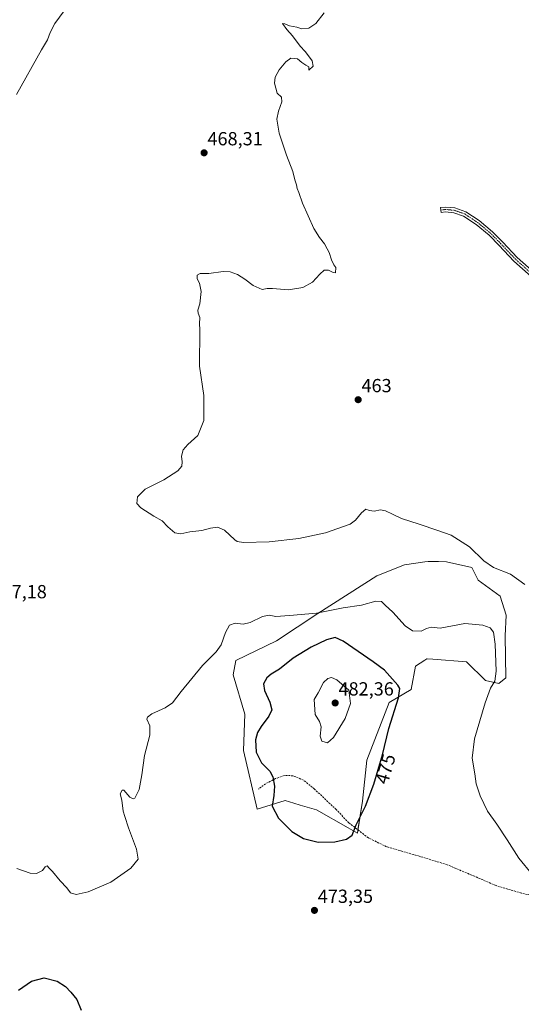
# Model space of a CAD drawing. Units: metres. Extents: x 591320 to 594770, y 4659628 to 4661986.
# Drawn here: x 593087 to 593351, y 4660798 to 4661317 of the extents above; entities that cross this region are included whole.
import ezdxf
from ezdxf.enums import TextEntityAlignment as Align

# ---------------------------------------------------------------- set-up
doc = ezdxf.new("R2010")
doc.units = ezdxf.units.M
doc.header["$MEASUREMENT"] = 0
doc.linetypes.add('TRAZO_Y_PUNTO', pattern=[1, 0.5, -0.25, 0, -0.25])
doc.linetypes.add('TRAZOSX2', pattern=[1.5, 1, -0.5])
for name, color, linetype, lineweight in [('Camino', 19, 'Continuous', 0), ('Camino Cxs', 19, 'Continuous', 0), ('Camino eje', 39, 'TRAZO_Y_PUNTO', 13), ('Carátula', 7, 'Continuous', 5), ('Cultivos herbáceos CxS', 92, 'Continuous', 0), ('Curva de nivel maestra', 36, 'Continuous', 30), ('Curva de nivel normal', 36, 'Continuous', 0), ('Pastizal CxS', 92, 'Continuous', 0), ('Punto de cota en terreno', 7, 'Continuous', 0), ('Rótulo de curva de nivel directora', 19, 'Continuous', 0), ('Rótulo de punto de cota en terreno', 19, 'Continuous', 0), ('Senda', 19, 'TRAZOSX2', 0)]:
    doc.layers.add(name, color=color, linetype=linetype, lineweight=lineweight)
doc.styles.add('Arial', font='txt', dxfattribs={"height": 0.2})

# ---------------------------------------------------------------- blocks, each defined once
blk = doc.blocks.new('*U155')
at = {"layer": 'Cultivos herbáceos CxS', "color": 92, "linetype": 'Continuous', "lineweight": 0}
blk.add_polyline3d([(593267.46, 4660905.19, 475.18), (593269.75, 4660926.81, 475.69), (593281.53, 4660957.25, 475.28), (593293.06, 4660964.17, 473.61), (593295.37, 4660976.48, 471.7), (593300.28, 4660979.55, 471.3), (593301.35, 4660980.22, 471.26), (593301.36, 4660980.22, 471.26), (593301.37, 4660980.23, 471.26), (593301.52, 4660980.32, 471.25), (593301.58, 4660980.32, 471.25), (593304.56, 4660980.1, 471.31), (593322.28, 4660978.79, 472.28), (593332.27, 4660968.79, 470.57), (593339.19, 4660967.25, 469.59), (593343.04, 4660970.32, 469.03), (593342.68, 4660992.46, 467.87), (593343.19, 4661003.27, 466.86), (593339.9, 4661013.39, 466.19), (593328.43, 4661021.86, 466.45), (593325.12, 4661028.46, 465.71), (593311.74, 4661031.48, 466.55), (593307.47, 4661031.58, 466.53), (593302.04, 4661031.7, 466.44), (593300.33, 4661031.46, 466.43), (593289.53, 4661029.95, 466.27), (593274.99, 4661024.06, 467.06), (593243.86, 4661004.17, 469.9), (593222.03, 4660989.77, 471.54), (593200.56, 4660979.35, 471.25), (593199.26, 4660971.86, 471.59), (593205.41, 4660951.1, 473.22), (593204.64, 4660931.87, 473.89), (593211.96, 4660900.92, 474.18), (593226.56, 4660905.5, 475.67), (593228.85, 4660904.83, 475.92), (593231.13, 4660904.16, 476.11), (593234.46, 4660903.18, 476.24), (593243.19, 4660900.61, 476.69), (593259.81, 4660891.16, 475.26), (593264.77, 4660888.42, 474.75), (593267.46, 4660905.19, 475.18)], close=True, dxfattribs=at)
blk = doc.blocks.new('5PATER')
at = {"layer": 'Carátula', "linetype": 'Continuous', "lineweight": 5}
h = blk.add_hatch(color=250, dxfattribs=at)
edge = h.paths.add_edge_path()
edge.add_ellipse((0, 0.01), major_axis=(-1.33, -1.34), ratio=0.999422, start_angle=0, end_angle=360)

msp = doc.modelspace()

# ---------------------------------------------------------------- linework, layer by layer
at = {"layer": 'Camino', "color": 19, "linetype": 'Continuous', "lineweight": 0}
msp.add_polyline3d([(593356.36, 4661181.96, 461.22), (593347.18, 4661190.12, 461.47), (593339.42, 4661198.3, 461.55), (593334.18, 4661203.7, 461.68), (593327.36, 4661209.38, 462.06), (593320.67, 4661213.8, 462.4), (593315.53, 4661215.6, 462.49), (593311.16, 4661215.99, 462.52), (593308.8, 4661215.74, 462.63), (593308.53, 4661218.33, 462.72), (593311.14, 4661218.61, 462.6), (593316.08, 4661218.16, 462.56), (593321.84, 4661216.14, 462.44), (593328.91, 4661211.46, 462.05), (593335.95, 4661205.61, 461.7), (593341.3, 4661200.1, 461.56), (593348.99, 4661191.99, 461.45), (593357.91, 4661184.06, 461.24)], dxfattribs=at)
at = {"layer": 'Camino Cxs', "color": 19, "linetype": 'Continuous', "lineweight": 0}
msp.add_polyline3d([(593356.36, 4661181.96, 461.22), (593347.18, 4661190.12, 461.47), (593339.42, 4661198.3, 461.55), (593334.18, 4661203.7, 461.68), (593327.36, 4661209.38, 462.06), (593320.67, 4661213.8, 462.4), (593315.53, 4661215.6, 462.49), (593311.16, 4661215.99, 462.52), (593308.8, 4661215.74, 462.63), (593308.53, 4661218.33, 462.72), (593311.14, 4661218.61, 462.6), (593316.08, 4661218.16, 462.56), (593321.84, 4661216.14, 462.44), (593328.91, 4661211.46, 462.05), (593335.95, 4661205.61, 461.7), (593341.3, 4661200.1, 461.56), (593348.99, 4661191.99, 461.45), (593357.91, 4661184.06, 461.24)], dxfattribs=at)
at = {"layer": 'Camino eje', "color": 39, "linetype": 'TRAZO_Y_PUNTO', "lineweight": 13}
msp.add_polyline3d([(593445.85, 4661142.41, 459.17), (593434.92, 4661147.55, 459.32), (593423.33, 4661151.15, 459.36), (593409.52, 4661156.29, 459.8), (593389.36, 4661165.55, 460.29), (593375.13, 4661172.16, 460.9), (593357.13, 4661183.01, 461.24), (593348.09, 4661191.05, 461.46), (593340.36, 4661199.2, 461.56), (593335.07, 4661204.65, 461.69), (593328.14, 4661210.42, 462.06), (593321.26, 4661214.97, 462.43), (593315.81, 4661216.88, 462.52), (593311.15, 4661217.3, 462.56), (593308.66, 4661217.03, 462.68)], dxfattribs=at)
at = {"layer": 'Cultivos herbáceos CxS', "color": 92, "linetype": 'Continuous', "lineweight": 0}
msp.add_polyline3d([(593265.03, 4660890.06, 474.78), (593264.77, 4660888.42, 474.75), (593259.81, 4660891.16, 475.26), (593243.19, 4660900.61, 476.69), (593234.46, 4660903.18, 476.24), (593231.13, 4660904.16, 476.11), (593228.85, 4660904.83, 475.92), (593226.56, 4660905.5, 475.67), (593211.96, 4660900.92, 474.18), (593204.64, 4660931.87, 473.89), (593205.41, 4660951.1, 473.22), (593199.26, 4660971.86, 471.59), (593200.55, 4660979.35, 471.25), (593222.03, 4660989.77, 471.54), (593243.86, 4661004.17, 469.9), (593274.99, 4661024.06, 467.06), (593289.53, 4661029.95, 466.27), (593300.33, 4661031.46, 466.43), (593302.04, 4661031.7, 466.44), (593307.47, 4661031.58, 466.53), (593311.74, 4661031.48, 466.55), (593325.12, 4661028.46, 465.71), (593328.43, 4661021.86, 466.45), (593339.9, 4661013.39, 466.19), (593343.19, 4661003.27, 466.86), (593342.68, 4660992.46, 467.87), (593343.04, 4660970.32, 469.03), (593339.19, 4660967.25, 469.59), (593332.27, 4660968.79, 470.57), (593322.28, 4660978.79, 472.28), (593304.56, 4660980.1, 471.31), (593301.58, 4660980.32, 471.25), (593301.52, 4660980.32, 471.25), (593301.37, 4660980.23, 471.26), (593301.36, 4660980.22, 471.26), (593301.35, 4660980.22, 471.26), (593300.28, 4660979.55, 471.3), (593295.37, 4660976.48, 471.7), (593293.06, 4660964.17, 473.61), (593281.53, 4660957.25, 475.28), (593269.75, 4660926.81, 475.69), (593267.46, 4660905.19, 475.18), (593265.03, 4660890.06, 474.78)], dxfattribs=at)
at = {"layer": 'Curva de nivel maestra', "color": 36, "linetype": 'Continuous', "lineweight": 30}
for points in [[(593244.02, 4660883.67, 475), (593252.74, 4660883.74, 475), (593259.05, 4660885.22, 475), (593261.95, 4660887.33, 475), (593264.06, 4660892.67, 475), (593268.91, 4660902.58, 475), (593273.46, 4660914.11, 475), (593277.94, 4660929.62, 475), (593281.23, 4660943.48, 475), (593286.4, 4660959.66, 475), (593287.06, 4660964.59, 475), (593285.99, 4660966.44, 475), (593279.04, 4660974.23, 475), (593273.06, 4660978.77, 475), (593257.24, 4660989.64, 475), (593253.05, 4660991.5, 475), (593248.41, 4660990.26, 475), (593240.4, 4660986.43, 475), (593230.83, 4660980.63, 475), (593223.66, 4660974.81, 475), (593219.18, 4660972.28, 475), (593216.91, 4660970.34, 475), (593215.29, 4660967.05, 475), (593215.71, 4660963.58, 475), (593218.64, 4660957.4, 475), (593219.58, 4660953.47, 475), (593218.11, 4660950.05, 475), (593213.99, 4660944.63, 475), (593212.04, 4660941.41, 475), (593211.05, 4660937.65, 475), (593211.29, 4660931.14, 475), (593214.23, 4660925.44, 475), (593218.5, 4660920.96, 475), (593220.2, 4660918.04, 475), (593221.08, 4660913.06, 475), (593220.68, 4660908.19, 475), (593219.8, 4660902.51, 475), (593223.08, 4660896.32, 475), (593230.22, 4660889.26, 475), (593236.35, 4660885.55, 475), (593244.02, 4660883.67, 475)], [(593086.06, 4660805.58, 475), (593092.85, 4660810.24, 475), (593099.53, 4660812.08, 475), (593106.39, 4660810.34, 475), (593110.92, 4660807.41, 475), (593113.72, 4660804.5, 475), (593116.74, 4660800.56, 475), (593119.11, 4660794.97, 475)]]:
    msp.add_polyline3d(points, dxfattribs=at)
at = {"layer": 'Curva de nivel normal', "color": 36, "linetype": 'Continuous', "lineweight": 0}
for points in [[(593085.02, 4661278.05, 470), (593098.14, 4661301.46, 470), (593101.41, 4661306.88, 470), (593102.75, 4661310.69, 470), (593105.28, 4661315.36, 470), (593110.13, 4661322.02, 470)], [(593247.15, 4661321.02, 465), (593242.83, 4661315.36, 465), (593239.1, 4661312.98, 465), (593235.43, 4661312.67, 465), (593232.78, 4661313.43, 465), (593228.98, 4661314.23, 465), (593226.38, 4661315.29, 465), (593225.32, 4661315.4, 465), (593227.46, 4661312.23, 465), (593230.47, 4661308.91, 465), (593234.62, 4661303.41, 465), (593237.24, 4661300.69, 465), (593238.96, 4661298.28, 465), (593240.91, 4661295.76, 465), (593241.32, 4661292.9, 465), (593239.12, 4661290.79, 465), (593239.06, 4661292.51, 465), (593237.56, 4661293.35, 465), (593235.39, 4661294.84, 465), (593233.19, 4661296.74, 465), (593229.65, 4661297.04, 465), (593226.92, 4661295.24, 465), (593223.54, 4661290.89, 465), (593221.32, 4661287.03, 465), (593220.96, 4661283.88, 465), (593222.51, 4661278.73, 465), (593224.76, 4661276.54, 465), (593224.83, 4661274.03, 465), (593223.04, 4661269.18, 465), (593222.33, 4661264.95, 465), (593223.47, 4661257.56, 465), (593227.34, 4661245.88, 465), (593230.7, 4661237.42, 465), (593231.82, 4661232.97, 465), (593232.62, 4661230.33, 465), (593232.92, 4661228.38, 465), (593233.86, 4661226.32, 465), (593235.8, 4661220.59, 465), (593241.76, 4661207.23, 465), (593244.68, 4661202.5, 465), (593247.34, 4661199.16, 465), (593248.71, 4661196.52, 465), (593249.82, 4661194.63, 465), (593251.02, 4661190.84, 465), (593252.26, 4661188.07, 465), (593253.3, 4661186.71, 465), (593253.14, 4661183.95, 465), (593251.89, 4661184.03, 465), (593249.4, 4661185.27, 465), (593247.24, 4661185.28, 465), (593244.91, 4661183.24, 465), (593241.13, 4661178.97, 465), (593236.03, 4661176.13, 465), (593228.4, 4661174.86, 465), (593220.01, 4661175.69, 465), (593217.09, 4661175.72, 465), (593214.49, 4661175.16, 465), (593209.74, 4661177.2, 465), (593205.4, 4661180.54, 465), (593201.5, 4661182.97, 465), (593197.64, 4661184.48, 465), (593193.98, 4661184.56, 465), (593186.46, 4661183.48, 465), (593181.77, 4661183.56, 465), (593180.22, 4661182.58, 465), (593180.29, 4661180.76, 465), (593181.47, 4661178.53, 465), (593182.44, 4661174.09, 465), (593181.7, 4661167.57, 465), (593180.61, 4661164.12, 465), (593180.72, 4661162.57, 465), (593181.68, 4661160.39, 465), (593181.52, 4661157.06, 465), (593181.7, 4661154.06, 465), (593181.49, 4661134.73, 465), (593183.82, 4661119.23, 465), (593183.79, 4661106.09, 465), (593180.58, 4661098.13, 465), (593175.3, 4661093.26, 465), (593172.84, 4661090.46, 465), (593171.94, 4661087.17, 465), (593172.34, 4661084.16, 465), (593172.19, 4661081.87, 465), (593170.1, 4661079.4, 465), (593162.59, 4661074.74, 465), (593152.76, 4661069.78, 465), (593148.78, 4661065.72, 465), (593148.46, 4661062.27, 465), (593150.62, 4661059.92, 465), (593157.46, 4661055.52, 465), (593161.73, 4661053.03, 465), (593164.72, 4661049.88, 465), (593168.42, 4661046.78, 465), (593171.6, 4661046.23, 465), (593176.32, 4661047.2, 465), (593182.69, 4661048.07, 465), (593187.26, 4661049.29, 465), (593191.02, 4661049.81, 465), (593194.65, 4661048.2, 465), (593200.16, 4661043.06, 465), (593201.32, 4661042.14, 465), (593204.66, 4661041.68, 465), (593218.12, 4661041.95, 465), (593233.9, 4661043.73, 465), (593247.93, 4661046.77, 465), (593260.85, 4661051.41, 465), (593263.75, 4661053.4, 465), (593266.95, 4661057.39, 465), (593269.2, 4661059.15, 465), (593271.06, 4661058.59, 465), (593273.53, 4661058.25, 465), (593276.88, 4661058.8, 465), (593279.47, 4661058.37, 465), (593283.14, 4661056.65, 465), (593287.94, 4661054.23, 465), (593297.28, 4661051.26, 465), (593307.07, 4661047.98, 465), (593314.2, 4661045.48, 465), (593323.8, 4661039.42, 465), (593331.43, 4661031.91, 465), (593336.45, 4661028.46, 465), (593345.45, 4661024.98, 465), (593352.93, 4661019.46, 465)], [(593357, 4660866.3, 470), (593349.88, 4660875.11, 470), (593343.65, 4660884.87, 470), (593338.14, 4660893.12, 470), (593333.31, 4660899.93, 470), (593329.35, 4660908, 470), (593327.35, 4660914.27, 470), (593326.6, 4660919.67, 470), (593325.23, 4660927.82, 470), (593326.45, 4660938.03, 470), (593331.99, 4660957.1, 470), (593334.94, 4660964.76, 470), (593337.15, 4660968.43, 470), (593337.86, 4660973.76, 470), (593337.38, 4660988.09, 470), (593336.47, 4660994.4, 470), (593334.78, 4660996.6, 470), (593330.76, 4660998.09, 470), (593321.44, 4660998.97, 470), (593308.32, 4660996.55, 470), (593303.56, 4660996.98, 470), (593301.19, 4660996.33, 470), (593298.4, 4660994.89, 470), (593293.79, 4660994.98, 470), (593289.82, 4660997.67, 470), (593283.35, 4661004.87, 470), (593279.38, 4661008.56, 470), (593277.4, 4661010.58, 470), (593274.52, 4661010.71, 470), (593266.81, 4661008.66, 470), (593257.13, 4661007.14, 470), (593243.08, 4661004.31, 470), (593228.92, 4661003.1, 470), (593221.71, 4661002.56, 470), (593218.18, 4661003.25, 470), (593214.72, 4661002.56, 470), (593208.27, 4660999.45, 470), (593204.42, 4660998.6, 470), (593200.2, 4660999.02, 470), (593197.35, 4660998.11, 470), (593195.23, 4660994.12, 470), (593192.98, 4660987.75, 470), (593190.35, 4660984.02, 470), (593183.01, 4660976.74, 470), (593171.8, 4660963.1, 470), (593167.23, 4660957.1, 470), (593163.42, 4660954.5, 470), (593156.41, 4660951.34, 470), (593154, 4660949.48, 470), (593153.79, 4660948.5, 470), (593155.37, 4660944.9, 470), (593155.28, 4660939.94, 470), (593152.41, 4660929.23, 470), (593151.14, 4660919.1, 470), (593149.76, 4660911.3, 470), (593147.34, 4660906.8, 470), (593146.5, 4660906.37, 470), (593144.7, 4660907.4, 470), (593141.52, 4660911.06, 470), (593140.65, 4660910.95, 470), (593139.73, 4660909.11, 470), (593140.45, 4660905.78, 470), (593141.28, 4660899.93, 470), (593142.19, 4660897.04, 470), (593144.04, 4660891.1, 470), (593148.32, 4660879.95, 470), (593149.08, 4660874.66, 470), (593145.22, 4660869.96, 470), (593134.82, 4660862.49, 470), (593122.73, 4660857.32, 470), (593116.41, 4660855.9, 470), (593113.39, 4660856.91, 470), (593111.51, 4660859.56, 470), (593107.97, 4660863.27, 470), (593104, 4660868.04, 470), (593102.16, 4660869.79, 470), (593101.22, 4660871.08, 470), (593100.2, 4660870.52, 470), (593098.75, 4660868.59, 470), (593095.61, 4660867.06, 470), (593092.16, 4660867.32, 470), (593085.19, 4660869.69, 470)], [(593248.88, 4660936.02, 480), (593252.08, 4660938.74, 480), (593258.24, 4660948.78, 480), (593261.02, 4660956.72, 480), (593260.2, 4660963.73, 480), (593253.88, 4660969.3, 480), (593251.13, 4660970.39, 480), (593249.18, 4660969.96, 480), (593246.91, 4660967.78, 480), (593244.06, 4660962.3, 480), (593241.84, 4660958.78, 480), (593242.43, 4660950.99, 480), (593244.8, 4660947.25, 480), (593245.54, 4660944.47, 480), (593245.06, 4660939.52, 480), (593245.9, 4660936.92, 480), (593248.88, 4660936.02, 480)]]:
    msp.add_polyline3d(points, dxfattribs=at)
at = {"layer": 'Pastizal CxS', "color": 92, "linetype": 'Continuous', "lineweight": 0}
msp.add_polyline3d([(593342.68, 4660992.46, 467.87), (593343.04, 4660970.32, 469.03), (593339.19, 4660967.25, 469.59), (593332.27, 4660968.79, 470.57), (593322.28, 4660978.79, 472.28), (593304.56, 4660980.1, 471.31), (593301.58, 4660980.32, 471.25), (593301.52, 4660980.32, 471.25), (593301.37, 4660980.23, 471.26), (593301.36, 4660980.22, 471.26), (593301.35, 4660980.22, 471.26), (593300.28, 4660979.55, 471.3), (593295.37, 4660976.48, 471.7), (593293.06, 4660964.17, 473.61), (593281.53, 4660957.25, 475.28), (593269.75, 4660926.81, 475.69), (593267.46, 4660905.19, 475.18), (593264.77, 4660888.42, 474.75), (593259.81, 4660891.16, 475.26), (593243.19, 4660900.61, 476.69), (593234.46, 4660903.18, 476.24), (593231.13, 4660904.16, 476.11), (593228.85, 4660904.83, 475.92), (593226.56, 4660905.5, 475.67), (593211.96, 4660900.92, 474.18), (593204.64, 4660931.87, 473.89), (593205.41, 4660951.1, 473.22), (593199.26, 4660971.86, 471.59), (593200.56, 4660979.35, 471.25), (593222.03, 4660989.77, 471.54), (593243.86, 4661004.17, 469.9), (593274.99, 4661024.06, 467.06), (593289.53, 4661029.95, 466.27), (593300.33, 4661031.46, 466.43), (593302.04, 4661031.7, 466.44), (593307.47, 4661031.58, 466.53), (593311.74, 4661031.48, 466.55), (593325.12, 4661028.46, 465.71), (593328.43, 4661021.86, 466.45), (593339.9, 4661013.39, 466.19), (593343.19, 4661003.27, 466.86), (593342.68, 4660992.46, 467.87)], close=True, dxfattribs=at)
msp.add_polyline3d([(593265.03, 4660890.06, 474.78), (593264.77, 4660888.42, 474.75), (593259.81, 4660891.16, 475.26), (593243.19, 4660900.61, 476.69), (593234.46, 4660903.18, 476.24), (593231.13, 4660904.16, 476.11), (593228.85, 4660904.83, 475.92), (593226.56, 4660905.5, 475.67), (593211.96, 4660900.92, 474.18), (593204.64, 4660931.87, 473.89), (593205.41, 4660951.1, 473.22), (593199.26, 4660971.86, 471.59), (593200.55, 4660979.35, 471.25), (593222.03, 4660989.77, 471.54), (593243.86, 4661004.17, 469.9), (593274.99, 4661024.06, 467.06), (593289.53, 4661029.95, 466.27), (593300.33, 4661031.46, 466.43), (593302.04, 4661031.7, 466.44), (593307.47, 4661031.58, 466.53), (593311.74, 4661031.48, 466.55), (593325.12, 4661028.46, 465.71), (593328.43, 4661021.86, 466.45), (593339.9, 4661013.39, 466.19), (593343.19, 4661003.27, 466.86), (593342.68, 4660992.46, 467.87), (593343.04, 4660970.32, 469.03), (593339.19, 4660967.25, 469.59), (593332.27, 4660968.79, 470.57), (593322.28, 4660978.79, 472.28), (593304.56, 4660980.1, 471.31), (593301.58, 4660980.32, 471.25), (593301.52, 4660980.32, 471.25), (593301.37, 4660980.23, 471.26), (593301.36, 4660980.22, 471.26), (593301.35, 4660980.22, 471.26), (593300.28, 4660979.55, 471.3), (593295.37, 4660976.48, 471.7), (593293.06, 4660964.17, 473.61), (593281.53, 4660957.25, 475.28), (593269.75, 4660926.81, 475.69), (593267.46, 4660905.19, 475.18), (593265.03, 4660890.06, 474.78)], dxfattribs=at)
at = {"layer": 'Senda', "color": 19, "linetype": 'TRAZOSX2', "lineweight": 0}
msp.add_polyline3d([(593403.72, 4660869.12, 470.3), (593402.58, 4660866.68, 470.27), (593400.57, 4660863.08, 470.1), (593396.23, 4660859.9, 469.85), (593391.68, 4660857.05, 469.83), (593383.74, 4660854.3, 469.82), (593375.06, 4660852.81, 469.93), (593364.59, 4660853.77, 470.06), (593351.14, 4660856.73, 470.52), (593337.81, 4660860.65, 471.01), (593326.38, 4660865.62, 471.5), (593312.09, 4660871.65, 472.04), (593297.28, 4660876.2, 472.51), (593280.13, 4660881.18, 473.51), (593270.5, 4660885.83, 474.23), (593260.23, 4660893.77, 475.3), (593253.57, 4660900.76, 476.42), (593242.14, 4660911.55, 477.7), (593236.32, 4660916.31, 477.5), (593230.81, 4660918.64, 476.51), (593226.16, 4660918.75, 475.81), (593221.6, 4660917.16, 475.06), (593216.31, 4660914.41, 474.52), (593212.5, 4660911.55, 474.14)], dxfattribs=at)

# ---------------------------------------------------------------- block references
at = {"layer": 'Cultivos herbáceos CxS', "color": 92, "linetype": 'Continuous', "lineweight": 0}
msp.add_blockref('*U155', (0, 0), dxfattribs=at)
at = {"layer": 'Punto de cota en terreno', "linetype": 'Continuous', "lineweight": 0}
for p in [(593183.91, 4661247.2, 468.31), (593265.12, 4661116.96, 463), (593253, 4660957, 482.36), (593242.07, 4660847.6, 473.35)]:
    msp.add_blockref('5PATER', p, dxfattribs=at)

# ---------------------------------------------------------------- texts
at = {"layer": 'Rótulo de curva de nivel directora', "color": 19, "linetype": 'Continuous', "lineweight": 0, "style": 'Arial'}
msp.add_text('475', height=7, rotation=73.8887, dxfattribs=at).set_placement((593279.47, 4660922.22), align=Align.MIDDLE_CENTER)
at = {"layer": 'Rótulo de punto de cota en terreno', "color": 19, "linetype": 'Continuous', "lineweight": 0, "style": 'Arial'}
for s, p in [('468,31', (593185.67, 4661248.96)), ('463', (593266.88, 4661118.72)), ('467,18', (593071.84, 4661010.04)), ('482,36', (593254.76, 4660958.76)), ('473,35', (593243.83, 4660849.36))]:
    msp.add_text(s, height=7, dxfattribs=at).set_placement(p, align=Align.BOTTOM_LEFT)

doc.saveas('drawing.dxf')
